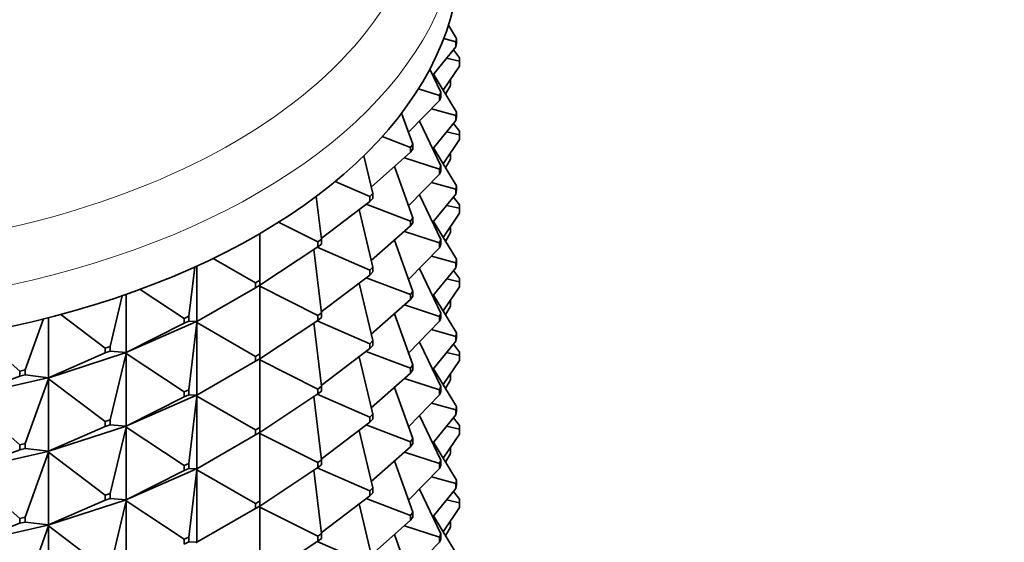
# Model space of a CAD drawing. Units: millimetres. Extents: x 0 to 1478, y 0 to 1758.
# Drawn here: x 401 to 433, y 579 to 597 of the extents above; entities that cross this region are included whole.
import ezdxf
from ezdxf import colors
from ezdxf.entities.mleader import LeaderData, LeaderLine
from ezdxf.math import Vec2, Vec3

# ---------------------------------------------------------------- set-up
doc = ezdxf.new("R2010")
doc.units = ezdxf.units.MM
doc.layers.add('DV5_Défaut', color=7, linetype='Continuous')
doc.layers.add('Défaut', color=7, linetype='Continuous')

# ---------------------------------------------------------------- blocks, each defined once
blk = doc.blocks.new('_DOT')
at = {"color": 0}
blk.add_line((0, 0), (-1, 0), dxfattribs=at)
at = {"color": 0, "const_width": 0.333}
blk.add_lwpolyline([(-0.1665, 0, 1), (0.1665, 0, 1)], format="xyb", close=True, dxfattribs=at)
blk = doc.blocks.new('SE4')
at = {"layer": 'DV5_Défaut', "color": 7, "linetype": 'Continuous', "lineweight": 35}
for p, q in [((415.208, 595.955), (414.936, 596.397)), ((415.187, 595.84), (414.78, 595.952)), ((415.187, 595.84), (415.208, 595.955)), ((415.208, 595.955), (415.208, 595.792)), ((414.412, 594.736), (415.187, 595.677)), ((415.187, 595.677), (415.187, 595.84)), ((415.208, 595.792), (415.187, 595.677)), ((414.877, 595.3), (415.308, 595.202)), ((415.301, 595.317), (415.105, 595.578)), ((415.308, 595.202), (415.301, 595.317)), ((414.759, 594.235), (415.308, 595.039)), ((415.308, 595.039), (415.308, 595.202)), ((414.688, 594.168), (414.317, 594.932)), ((415.208, 593.506), (414.434, 594.763)), ((414.841, 594.102), (415.001, 594.393)), ((414.981, 594.56), (415.001, 594.556)), ((414.994, 594.579), (415.001, 594.556)), ((415.001, 594.556), (415.001, 594.393)), ((414.64, 594.056), (413.942, 594.282)), ((414.64, 594.056), (414.688, 594.168)), ((414.64, 593.892), (414.64, 594.056)), ((414.688, 594.004), (414.64, 593.892)), ((414.688, 594.168), (414.688, 594.004)), ((413.609, 592.833), (414.64, 593.892)), ((413.751, 592.438), (413.379, 593.471)), ((414.37, 593.615), (415.187, 593.391)), ((415.187, 593.391), (415.208, 593.506)), ((415.187, 593.227), (415.187, 593.391)), ((415.208, 593.342), (415.187, 593.227)), ((415.208, 593.506), (415.208, 593.342)), ((414.688, 591.718), (413.968, 593.202)), ((414.412, 592.286), (415.187, 593.227)), ((415.301, 592.868), (415.105, 593.128)), ((413.678, 592.33), (412.731, 592.689)), ((414.877, 592.851), (415.308, 592.752)), ((415.301, 592.868), (415.308, 592.752)), ((415.308, 592.752), (415.308, 592.589)), ((413.678, 592.33), (413.751, 592.438)), ((413.751, 592.438), (413.751, 592.275)), ((414.759, 591.785), (415.308, 592.589)), ((412.415, 590.798), (412.117, 592.05)), ((412.364, 591.011), (413.678, 592.167)), ((413.678, 592.167), (413.678, 592.33)), ((413.751, 592.275), (413.678, 592.167)), ((415.208, 591.056), (414.434, 592.313)), ((414.981, 592.11), (415.001, 592.107)), ((415.001, 592.107), (414.994, 592.129)), ((415.001, 591.943), (415.001, 592.107)), ((413.751, 589.988), (413.138, 591.692)), ((413.471, 591.986), (414.64, 591.606)), ((414.64, 591.606), (414.688, 591.718)), ((414.688, 591.718), (414.688, 591.555)), ((414.841, 591.652), (415.001, 591.943)), ((413.609, 590.384), (414.64, 591.443)), ((414.64, 591.443), (414.64, 591.606)), ((414.688, 591.555), (414.64, 591.443)), ((412.317, 590.697), (411.17, 591.2)), ((414.37, 591.166), (415.187, 590.941)), ((415.208, 591.056), (415.187, 590.941)), ((415.208, 590.893), (415.208, 591.056)), ((410.705, 589.278), (410.536, 590.702)), ((412.317, 590.697), (412.415, 590.798)), ((412.415, 590.798), (412.415, 590.634)), ((414.688, 589.269), (413.968, 590.752)), ((414.412, 589.837), (415.187, 590.778)), ((415.187, 590.941), (415.187, 590.778)), ((415.187, 590.778), (415.208, 590.893)), ((410.702, 589.304), (412.317, 590.534)), ((412.196, 590.442), (413.678, 589.881)), ((412.317, 590.534), (412.317, 590.697)), ((412.415, 590.634), (412.317, 590.534)), ((414.877, 590.401), (415.308, 590.303)), ((415.301, 590.418), (415.105, 590.679)), ((415.308, 590.303), (415.301, 590.418)), ((412.415, 588.348), (411.96, 590.262)), ((414.759, 589.336), (415.308, 590.14)), ((415.308, 590.14), (415.308, 590.303)), ((410.584, 589.186), (409.283, 589.841)), ((412.364, 588.562), (413.678, 589.718)), ((413.678, 589.881), (413.751, 589.988)), ((413.678, 589.718), (413.678, 589.881)), ((413.751, 589.825), (413.678, 589.718)), ((413.751, 589.988), (413.751, 589.825)), ((415.208, 588.607), (414.434, 589.864)), ((408.652, 587.907), (408.652, 589.458)), ((413.471, 589.536), (414.64, 589.157)), ((414.841, 589.203), (415.001, 589.494)), ((414.981, 589.661), (415.001, 589.657)), ((414.994, 589.68), (415.001, 589.657)), ((415.001, 589.657), (415.001, 589.494)), ((410.584, 589.186), (410.705, 589.278)), ((410.584, 589.023), (410.584, 589.186)), ((410.705, 589.115), (410.584, 589.023)), ((410.705, 589.278), (410.705, 589.115)), ((413.751, 587.539), (413.138, 589.243)), ((414.688, 589.269), (414.64, 589.157)), ((414.64, 589.157), (414.64, 588.993)), ((414.64, 588.993), (414.688, 589.105)), ((414.688, 589.105), (414.688, 589.269)), ((408.652, 587.743), (410.584, 589.023)), ((410.705, 586.828), (410.455, 588.937)), ((410.569, 589.013), (412.317, 588.248)), ((413.609, 587.934), (414.64, 588.993)), ((408.511, 587.825), (407.106, 588.636)), ((414.37, 588.716), (415.187, 588.492)), ((415.187, 588.492), (415.208, 588.607)), ((415.187, 588.328), (415.187, 588.492)), ((415.208, 588.443), (415.187, 588.328)), ((415.208, 588.607), (415.208, 588.443)), ((406.295, 586.71), (406.489, 588.348)), ((406.561, 588.38), (406.561, 586.536)), ((410.702, 586.855), (412.317, 588.084)), ((412.317, 588.248), (412.415, 588.348)), ((412.317, 588.084), (412.317, 588.248)), ((412.415, 588.185), (412.317, 588.084)), ((412.415, 588.348), (412.415, 588.185)), ((414.688, 586.819), (413.968, 588.303)), ((414.412, 587.387), (415.187, 588.328)), ((415.301, 587.969), (415.105, 588.229)), ((408.511, 587.825), (408.652, 587.907)), ((408.511, 587.662), (408.511, 587.825)), ((408.652, 587.907), (408.652, 587.743)), ((412.415, 585.899), (411.96, 587.812)), ((412.196, 587.992), (413.678, 587.431)), ((414.877, 587.952), (415.308, 587.853)), ((415.301, 587.969), (415.308, 587.853)), ((415.308, 587.853), (415.308, 587.69)), ((404.204, 587.439), (404.204, 585.504)), ((406.136, 586.64), (404.675, 587.607)), ((406.561, 586.536), (408.511, 587.662)), ((408.652, 587.743), (408.511, 587.662)), ((408.62, 587.725), (408.623, 587.721)), ((408.623, 587.724), (408.652, 587.743)), ((408.623, 587.726), (408.623, 587.724)), ((408.623, 587.724), (408.652, 587.709)), ((408.623, 587.724), (408.623, 587.721)), ((408.623, 587.721), (408.652, 587.709)), ((408.652, 587.709), (410.584, 586.736)), ((408.652, 585.457), (408.652, 587.709)), ((413.751, 587.539), (413.678, 587.431)), ((413.678, 587.431), (413.678, 587.268)), ((413.751, 587.376), (413.751, 587.539)), ((414.759, 586.886), (415.308, 587.69)), ((403.678, 585.709), (404.079, 587.395)), ((412.364, 586.112), (413.678, 587.268)), ((413.678, 587.268), (413.751, 587.376)), ((415.208, 586.157), (414.434, 587.414)), ((414.981, 587.211), (415.001, 587.208)), ((414.994, 587.23), (415.001, 587.208)), ((415.001, 587.208), (415.001, 587.044)), ((403.503, 585.653), (402.034, 586.771)), ((410.584, 586.736), (410.705, 586.828)), ((410.705, 586.828), (410.705, 586.665)), ((413.751, 585.089), (413.138, 586.793)), ((413.471, 587.087), (414.64, 586.707)), ((414.64, 586.707), (414.688, 586.819)), ((414.688, 586.819), (414.688, 586.656)), ((415.001, 587.044), (414.841, 586.753)), ((400.849, 584.924), (401.46, 586.622)), ((401.626, 586.664), (401.626, 584.667)), ((406.529, 586.52), (404.174, 585.489)), ((404.204, 585.504), (406.136, 586.477)), ((406.136, 586.64), (406.295, 586.71)), ((406.136, 586.477), (406.136, 586.64)), ((406.295, 586.546), (406.136, 586.477)), ((406.295, 586.71), (406.295, 586.546)), ((406.561, 586.536), (406.295, 586.546)), ((406.295, 584.26), (406.561, 586.502)), ((406.529, 586.52), (406.531, 586.521)), ((406.529, 586.52), (406.531, 586.516)), ((406.561, 586.536), (406.531, 586.521)), ((406.531, 586.519), (406.561, 586.536)), ((406.531, 586.521), (406.531, 586.519)), ((406.531, 586.519), (406.561, 586.502)), ((406.531, 586.519), (406.531, 586.516)), ((406.531, 586.516), (406.561, 586.502)), ((406.561, 586.502), (408.511, 585.376)), ((406.561, 586.502), (406.561, 584.086)), ((408.652, 585.294), (410.584, 586.573)), ((410.705, 584.379), (410.455, 586.488)), ((410.569, 586.563), (412.317, 585.798)), ((410.584, 586.573), (410.584, 586.736)), ((410.705, 586.665), (410.584, 586.573)), ((413.609, 585.485), (414.64, 586.544)), ((414.64, 586.544), (414.64, 586.707)), ((414.688, 586.656), (414.64, 586.544)), ((400.663, 584.881), (399.231, 586.142)), ((414.37, 586.267), (415.187, 586.042)), ((415.208, 586.157), (415.187, 586.042)), ((415.208, 585.994), (415.208, 586.157)), ((412.415, 585.899), (412.317, 585.798)), ((412.317, 585.798), (412.317, 585.635)), ((412.415, 585.736), (412.415, 585.899)), ((414.688, 584.37), (413.968, 585.853)), ((414.412, 584.938), (415.187, 585.879)), ((415.187, 586.042), (415.187, 585.879)), ((415.187, 585.879), (415.208, 585.994)), ((404.172, 585.491), (401.597, 584.655)), ((401.626, 584.667), (403.503, 585.489)), ((403.503, 585.653), (403.678, 585.709)), ((403.503, 585.489), (403.503, 585.653)), ((403.678, 585.546), (403.503, 585.489)), ((403.678, 585.709), (403.678, 585.546)), ((404.204, 585.504), (403.678, 585.546)), ((403.678, 583.26), (404.204, 585.47)), ((404.172, 585.491), (404.174, 585.492)), ((404.172, 585.491), (404.174, 585.487)), ((404.204, 585.504), (404.174, 585.492)), ((404.174, 585.489), (404.204, 585.504)), ((404.174, 585.492), (404.174, 585.489)), ((404.174, 585.489), (404.204, 585.47)), ((404.174, 585.489), (404.174, 585.487)), ((404.174, 585.487), (404.204, 585.47)), ((404.204, 585.47), (406.136, 584.19)), ((404.204, 585.47), (404.204, 583.055)), ((408.511, 585.376), (408.652, 585.457)), ((408.652, 585.457), (408.652, 585.294)), ((410.702, 584.405), (412.317, 585.635)), ((412.196, 585.543), (413.678, 584.982)), ((412.317, 585.635), (412.415, 585.736)), ((414.877, 585.502), (415.308, 585.404)), ((415.105, 585.78), (415.301, 585.519)), ((415.301, 585.519), (415.308, 585.404)), ((406.561, 584.086), (408.511, 585.212)), ((408.511, 585.212), (408.511, 585.376)), ((408.652, 585.294), (408.511, 585.212)), ((408.623, 585.272), (408.62, 585.276)), ((408.623, 585.274), (408.652, 585.294)), ((408.623, 585.277), (408.623, 585.274)), ((408.623, 585.272), (408.623, 585.274)), ((408.623, 585.274), (408.652, 585.26)), ((408.652, 585.26), (408.623, 585.272)), ((408.652, 585.26), (410.584, 584.287)), ((408.652, 583.008), (408.652, 585.26)), ((412.415, 583.449), (411.96, 585.363)), ((415.308, 585.241), (414.759, 584.437)), ((415.308, 585.404), (415.308, 585.241)), ((400.663, 584.881), (400.849, 584.924)), ((400.663, 584.718), (400.663, 584.881)), ((400.849, 584.924), (400.849, 584.76)), ((412.364, 583.663), (413.678, 584.819)), ((413.678, 584.982), (413.751, 585.089)), ((413.678, 584.819), (413.678, 584.982)), ((413.751, 584.926), (413.678, 584.819)), ((413.751, 585.089), (413.751, 584.926)), ((414.434, 584.965), (415.208, 583.708)), ((401.595, 584.656), (398.847, 584.03)), ((398.874, 584.041), (400.663, 584.718)), ((400.849, 584.76), (400.663, 584.718)), ((401.626, 584.667), (400.849, 584.76)), ((400.849, 582.474), (401.626, 584.633)), ((401.595, 584.656), (401.597, 584.657)), ((401.595, 584.656), (401.597, 584.652)), ((401.626, 584.667), (401.597, 584.657)), ((401.597, 584.655), (401.626, 584.667)), ((401.597, 584.657), (401.597, 584.655)), ((401.597, 584.655), (401.626, 584.633)), ((401.597, 584.655), (401.597, 584.652)), ((401.597, 584.652), (401.626, 584.633)), ((401.626, 584.633), (403.503, 583.203)), ((401.626, 584.633), (401.626, 582.218)), ((413.471, 584.637), (414.64, 584.258)), ((414.841, 584.304), (415.001, 584.595)), ((415.001, 584.758), (414.981, 584.762)), ((415.001, 584.758), (414.994, 584.781)), ((415.001, 584.595), (415.001, 584.758)), ((406.136, 584.19), (406.295, 584.26)), ((406.136, 584.027), (406.136, 584.19)), ((406.295, 584.26), (406.295, 584.097)), ((410.705, 584.379), (410.584, 584.287)), ((410.584, 584.287), (410.584, 584.124)), ((410.584, 584.124), (410.705, 584.216)), ((410.705, 584.216), (410.705, 584.379)), ((413.751, 582.64), (413.138, 584.344)), ((414.688, 584.37), (414.64, 584.258)), ((414.64, 584.258), (414.64, 584.094)), ((414.64, 584.094), (414.688, 584.206)), ((414.688, 584.206), (414.688, 584.37)), ((398.874, 584.006), (400.663, 582.432)), ((404.174, 583.04), (406.529, 584.071)), ((404.204, 583.055), (406.136, 584.027)), ((406.295, 584.097), (406.136, 584.027)), ((406.295, 584.097), (406.561, 584.086)), ((406.295, 581.811), (406.561, 584.052)), ((406.531, 584.072), (406.529, 584.071)), ((406.531, 584.067), (406.529, 584.071)), ((406.561, 584.086), (406.531, 584.072)), ((406.531, 584.069), (406.561, 584.086)), ((406.531, 584.072), (406.531, 584.069)), ((406.531, 584.067), (406.531, 584.069)), ((406.531, 584.069), (406.561, 584.052)), ((406.561, 584.052), (406.531, 584.067)), ((406.561, 584.052), (408.511, 582.926)), ((406.561, 581.637), (406.561, 584.052)), ((408.652, 582.844), (410.584, 584.124)), ((410.705, 581.93), (410.455, 584.038)), ((410.569, 584.114), (412.317, 583.349)), ((413.609, 583.035), (414.64, 584.094)), ((414.37, 583.817), (415.187, 583.593)), ((415.208, 583.708), (415.187, 583.593)), ((415.187, 583.593), (415.187, 583.43)), ((415.187, 583.43), (415.208, 583.544)), ((415.208, 583.544), (415.208, 583.708)), ((403.503, 583.203), (403.678, 583.26)), ((403.503, 583.04), (403.503, 583.203)), ((403.678, 583.26), (403.678, 583.096)), ((410.702, 581.956), (412.317, 583.185)), ((412.317, 583.349), (412.415, 583.449)), ((412.317, 583.185), (412.317, 583.349)), ((412.415, 583.286), (412.317, 583.185)), ((412.415, 583.449), (412.415, 583.286)), ((413.968, 583.404), (414.688, 581.92)), ((415.187, 583.43), (414.412, 582.488)), ((415.301, 583.07), (415.105, 583.33)), ((401.597, 582.205), (404.172, 583.041)), ((401.626, 582.218), (403.503, 583.04)), ((403.678, 583.096), (403.503, 583.04)), ((403.678, 583.096), (404.204, 583.055)), ((403.678, 580.81), (404.204, 583.02)), ((404.174, 583.042), (404.172, 583.041)), ((404.174, 583.037), (404.172, 583.041)), ((404.204, 583.055), (404.174, 583.042)), ((404.174, 583.04), (404.204, 583.055)), ((404.174, 583.042), (404.174, 583.04)), ((404.174, 583.037), (404.174, 583.04)), ((404.174, 583.04), (404.204, 583.02)), ((404.204, 583.02), (404.174, 583.037)), ((404.204, 583.02), (406.136, 581.741)), ((404.204, 580.605), (404.204, 583.02)), ((408.652, 583.008), (408.511, 582.926)), ((408.511, 582.926), (408.511, 582.763)), ((408.511, 582.763), (408.652, 582.844)), ((408.623, 582.825), (408.652, 582.844)), ((408.652, 582.844), (408.652, 583.008)), ((412.415, 581), (411.96, 582.913)), ((412.196, 583.093), (413.678, 582.533)), ((415.308, 582.954), (414.877, 583.053)), ((415.308, 582.954), (415.301, 583.07)), ((415.308, 582.791), (415.308, 582.954)), ((406.561, 581.637), (408.511, 582.763)), ((408.62, 582.826), (408.623, 582.822)), ((408.623, 582.825), (408.623, 582.827)), ((408.623, 582.825), (408.652, 582.81)), ((408.623, 582.825), (408.623, 582.822)), ((408.623, 582.822), (408.652, 582.81)), ((408.652, 582.81), (410.584, 581.838)), ((408.652, 580.558), (408.652, 582.81)), ((413.751, 582.64), (413.678, 582.533)), ((413.678, 582.533), (413.678, 582.369)), ((413.751, 582.477), (413.751, 582.64)), ((415.208, 581.258), (414.434, 582.515)), ((414.759, 581.987), (415.308, 582.791)), ((398.847, 581.581), (401.595, 582.207)), ((398.874, 581.591), (400.663, 582.268)), ((400.663, 582.432), (400.849, 582.474)), ((400.663, 582.268), (400.663, 582.432)), ((400.849, 582.311), (400.663, 582.268)), ((400.849, 582.474), (400.849, 582.311)), ((400.849, 582.311), (401.626, 582.218)), ((400.849, 580.025), (401.626, 582.183)), ((401.597, 582.208), (401.595, 582.207)), ((401.597, 582.203), (401.595, 582.207)), ((401.626, 582.218), (401.597, 582.208)), ((401.597, 582.205), (401.626, 582.218)), ((401.597, 582.208), (401.597, 582.205)), ((401.597, 582.203), (401.597, 582.205)), ((401.597, 582.205), (401.626, 582.183)), ((401.626, 582.183), (401.597, 582.203)), ((401.626, 582.183), (403.503, 580.754)), ((401.626, 579.768), (401.626, 582.183)), ((412.364, 581.213), (413.678, 582.369)), ((413.471, 582.188), (414.64, 581.808)), ((413.678, 582.369), (413.751, 582.477)), ((414.981, 582.312), (415.001, 582.309)), ((415.001, 582.309), (414.994, 582.331)), ((415.001, 582.145), (415.001, 582.309)), ((410.584, 581.838), (410.705, 581.93)), ((410.705, 581.93), (410.705, 581.766)), ((413.138, 581.894), (413.751, 580.19)), ((414.688, 581.92), (414.64, 581.808)), ((414.688, 581.757), (414.688, 581.92)), ((414.841, 581.854), (415.001, 582.145)), ((398.874, 581.557), (400.663, 579.982)), ((406.529, 581.621), (404.174, 580.59)), ((404.204, 580.605), (406.136, 581.578)), ((406.295, 581.811), (406.136, 581.741)), ((406.136, 581.741), (406.136, 581.578)), ((406.136, 581.578), (406.295, 581.647)), ((406.295, 581.647), (406.295, 581.811)), ((406.295, 581.647), (406.561, 581.637)), ((406.295, 579.361), (406.561, 581.603)), ((406.529, 581.621), (406.531, 581.622)), ((406.529, 581.621), (406.531, 581.617)), ((406.531, 581.622), (406.561, 581.637)), ((406.531, 581.62), (406.561, 581.637)), ((406.531, 581.62), (406.531, 581.622)), ((406.531, 581.62), (406.561, 581.603)), ((406.531, 581.62), (406.531, 581.617)), ((406.531, 581.617), (406.561, 581.603)), ((406.561, 581.603), (408.511, 580.477)), ((406.561, 581.603), (406.561, 579.187)), ((408.652, 580.395), (410.584, 581.674)), ((410.705, 579.48), (410.455, 581.589)), ((410.569, 581.664), (412.317, 580.899)), ((410.584, 581.674), (410.584, 581.838)), ((410.705, 581.766), (410.584, 581.674)), ((414.64, 581.645), (413.609, 580.586)), ((414.64, 581.808), (414.64, 581.645)), ((414.64, 581.645), (414.688, 581.757)), ((415.187, 581.143), (414.37, 581.368)), ((415.187, 581.143), (415.208, 581.258)), ((415.208, 581.258), (415.208, 581.095)), ((412.415, 581), (412.317, 580.899)), ((412.317, 580.899), (412.317, 580.736)), ((412.415, 580.837), (412.415, 581)), ((414.688, 579.471), (413.968, 580.954)), ((414.412, 580.039), (415.187, 580.98)), ((415.301, 580.62), (415.105, 580.881)), ((415.187, 580.98), (415.187, 581.143)), ((415.208, 581.095), (415.187, 580.98)), ((404.172, 580.592), (401.597, 579.756)), ((401.626, 579.768), (403.503, 580.59)), ((403.678, 580.81), (403.503, 580.754)), ((403.503, 580.754), (403.503, 580.59)), ((403.503, 580.59), (403.678, 580.647)), ((403.678, 580.647), (403.678, 580.81)), ((403.678, 580.647), (404.204, 580.605)), ((403.678, 578.361), (404.204, 580.571)), ((404.172, 580.592), (404.174, 580.593)), ((404.172, 580.592), (404.174, 580.588)), ((404.174, 580.593), (404.204, 580.605)), ((404.174, 580.59), (404.204, 580.605)), ((404.174, 580.59), (404.174, 580.593)), ((404.174, 580.59), (404.204, 580.571)), ((404.174, 580.59), (404.174, 580.588)), ((404.174, 580.588), (404.204, 580.571)), ((404.204, 580.571), (406.136, 579.291)), ((404.204, 580.571), (404.204, 578.156)), ((408.511, 580.477), (408.652, 580.558)), ((408.652, 580.558), (408.652, 580.395)), ((410.702, 579.506), (412.317, 580.736)), ((412.196, 580.644), (413.678, 580.083)), ((412.317, 580.736), (412.415, 580.837)), ((414.877, 580.603), (415.308, 580.505)), ((415.308, 580.505), (415.301, 580.62)), ((406.561, 579.187), (408.511, 580.313)), ((408.511, 580.313), (408.511, 580.477)), ((408.652, 580.395), (408.511, 580.313)), ((408.623, 580.373), (408.62, 580.377)), ((408.623, 580.375), (408.652, 580.395)), ((408.623, 580.378), (408.623, 580.375)), ((408.623, 580.375), (408.652, 580.361)), ((408.623, 580.373), (408.623, 580.375)), ((408.652, 580.361), (408.623, 580.373)), ((408.652, 580.361), (410.584, 579.388)), ((408.652, 578.109), (408.652, 580.361)), ((411.96, 580.464), (412.415, 578.55)), ((414.759, 579.538), (415.308, 580.342)), ((415.308, 580.342), (415.308, 580.505)), ((400.849, 580.025), (400.663, 579.982)), ((400.663, 579.982), (400.663, 579.819)), ((400.849, 579.861), (400.849, 580.025)), ((413.678, 579.92), (412.364, 578.764)), ((413.751, 580.19), (413.678, 580.083)), ((413.678, 580.083), (413.678, 579.92)), ((413.678, 579.92), (413.751, 580.027)), ((413.751, 580.027), (413.751, 580.19)), ((415.208, 578.809), (414.434, 580.066)), ((414.994, 579.882), (415.001, 579.859)), ((401.595, 579.757), (398.847, 579.131)), ((398.874, 579.142), (400.663, 579.819)), ((400.663, 579.819), (400.849, 579.861)), ((400.849, 579.861), (401.626, 579.768)), ((400.849, 577.575), (401.626, 579.734)), ((401.595, 579.757), (401.597, 579.758)), ((401.595, 579.757), (401.597, 579.753)), ((401.597, 579.758), (401.626, 579.768)), ((401.597, 579.756), (401.626, 579.768)), ((401.597, 579.756), (401.597, 579.758)), ((401.597, 579.756), (401.626, 579.734)), ((401.597, 579.756), (401.597, 579.753)), ((401.597, 579.753), (401.626, 579.734)), ((401.626, 579.734), (403.503, 578.304)), ((401.626, 579.734), (401.626, 577.319)), ((414.64, 579.359), (413.471, 579.738)), ((414.841, 579.405), (415.001, 579.696)), ((414.981, 579.863), (415.001, 579.859)), ((415.001, 579.859), (415.001, 579.696)), ((406.136, 579.291), (406.295, 579.361)), ((406.136, 579.128), (406.136, 579.291)), ((406.295, 579.361), (406.295, 579.198)), ((408.652, 577.946), (410.584, 579.225)), ((410.705, 579.48), (410.584, 579.388)), ((410.584, 579.388), (410.584, 579.225)), ((410.584, 579.225), (410.705, 579.317)), ((410.705, 579.317), (410.705, 579.48)), ((413.751, 577.741), (413.138, 579.445)), ((414.64, 579.359), (414.688, 579.471)), ((414.64, 579.195), (414.64, 579.359)), ((414.688, 579.308), (414.64, 579.195)), ((414.688, 579.471), (414.688, 579.308)), ((406.295, 579.198), (406.136, 579.128)), ((406.295, 579.198), (406.561, 579.187)), ((406.561, 579.187), (406.531, 579.173)), ((406.531, 579.17), (406.561, 579.187)), ((410.569, 579.215), (412.317, 578.45)), ((413.609, 578.136), (414.64, 579.195))]:
    blk.add_line(p, q, dxfattribs=at)
at = {"layer": 'DV5_Défaut', "color": 7, "linetype": 'Continuous', "lineweight": 18}
for centre, major_axis, end_param in [((392.318, 601.389), (-21.835, 0), 4.28754), ((392.318, 602.481), (-10, 0), 3.592619), ((392.318, 600.195), (-23, 0), 3.141593)]:
    blk.add_ellipse(centre, major_axis=major_axis, ratio=0.57735, start_param=0, end_param=end_param, dxfattribs=at)
at = {"layer": 'DV5_Défaut', "color": 7, "linetype": 'Continuous', "lineweight": 35}
blk.add_ellipse((392.318, 598.807), major_axis=(-23, 0), ratio=0.57735, start_param=0, end_param=3.141593, dxfattribs=at)

msp = doc.modelspace()

# ---------------------------------------------------------------- block references
at = {"layer": 'Défaut'}
msp.add_blockref('SE4', (0, 0), dxfattribs=at)

# ---------------------------------------------------------------- leaders
at = {"layer": 'Défaut', "color": 7, "linetype": 'Continuous', "lineweight": 18}
ml = msp.add_multileader_mtext('Standard', dxfattribs=at)
ml.set_content('{\\pxsm0.9;\\fSolid Edge ISO|b1||i0||c0|p34;\\W1.;13/10/2021\\P}', color=256)
ml.set_leader_properties()
ml.set_arrow_properties(name='DOT')
ml.build(insert=Vec2(0, 0))
ml.multileader.update_dxf_attribs({"leader_type": 0, "dogleg_length": 0, "arrow_head_size": 12})
ctx = ml.context
ctx.base_point, ctx.char_height, ctx.arrow_head_size, ctx.landing_gap_size = Vec3(1390.407, 1750.708), 12, 12, 4.2
notes = []
notes.append((ctx, [(0, (0, 0, 0), (0, 0), (1, 0), 1, [])]))
ctx.mtext.insert = Vec3(1392.407, 1756.828)
for ctx, leaders in notes:
    for number, flags, end, landing, length, lines in leaders:
        leader = LeaderData()
        leader.index, (leader.has_last_leader_line, leader.has_dogleg_vector, leader.attachment_direction) = number, flags
        leader.last_leader_point, leader.dogleg_vector, leader.dogleg_length = Vec3(end), Vec3(landing), length
        for number, points, colour, breaks in lines:
            line = LeaderLine()
            line.index, line.vertices, line.color, line.breaks = number, Vec3.list(points), colors.encode_raw_color(colour), breaks
            leader.lines.append(line)
        ctx.leaders.append(leader)

doc.saveas('drawing.dxf')
